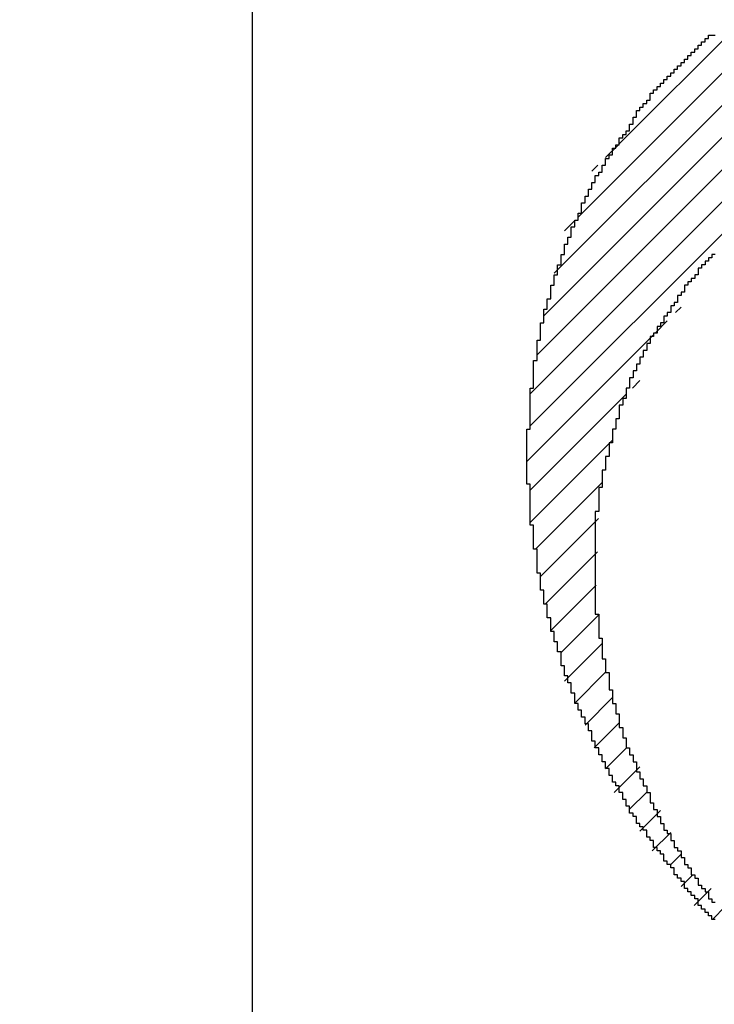
# Model space of a CAD drawing. Extents: x 0 to 594, y 0 to 420.
# Drawn here: x 352 to 353, y 213 to 214 of the extents above; entities that cross this region are included whole.
import ezdxf
from ezdxf.enums import TextEntityAlignment as Align

# ---------------------------------------------------------------- set-up
doc = ezdxf.new("R2010")
doc.units = 0
doc.header["$LTSCALE"] = 32.67
doc.header["$MEASUREMENT"] = 0
doc.layers.get('0').update_dxf_attribs({"linetype": 'CONTINUOUS'})
for name, color, linetype in [('11000_LEFT', 7, 'CONTINUOUS'), ('11100_DIM_LEFT', 7, 'CONTINUOUS'), ('R2V', 7, 'CONTINUOUS')]:
    doc.layers.add(name, color=color, linetype=linetype)
doc.dimstyles.get("Standard").update_dxf_attribs({"dimtxt": 0.18, "dimasz": 0.18, "dimexe": 0.18, "dimexo": 0.0625, "dimgap": 0.09, "dimtad": 0, "dimtih": 1, "dimtoh": 1, "dimdec": 4, "dimzin": 0, "dimdsep": 46, "dimtxsty": 'Standard', "dimcen": 0.09, "dimadec": 0, "dimazin": 0, "dimtfac": 1, "dimtdec": 4, "dimtofl": 0, "dimtmove": 0, "dimatfit": 3, "dimfxl": 1, "dimtolj": 1, "dimtzin": 0, "dimarcsym": 0})

# ---------------------------------------------------------------- blocks, each defined once
blk = doc.blocks.new('*D2')
at = {"layer": '11100_DIM_LEFT', "color": 7, "linetype": 'Continuous'}
for p, q in [((340.3478, 229.23), (340.3478, 202.4622)), ((457.2478, 212.43), (457.2478, 202.4622)), ((340.3478, 204.4622), (398.7978, 204.4622)), ((457.2478, 204.4622), (398.7978, 204.4622))]:
    blk.add_line(p, q, dxfattribs=at)
for points in [[(343.8478, 204.9622), (340.3478, 204.4622), (343.8478, 203.9622)], [(453.7478, 203.9622), (457.2478, 204.4622), (453.7478, 204.9622)]]:
    blk.add_solid(points, dxfattribs=at)
at = {"layer": '11100_DIM_LEFT', "color": 7, "linetype": 'Continuous', "width": 0.985714}
blk.add_text('116.9', height=3.5, dxfattribs=at).set_placement((394.1112, 205.3372), (405.6112, 205.3372), align=Align.FIT)
blk = doc.blocks.new('pnap')
at = {"linetype": 'Continuous'}
h = blk.add_hatch(dxfattribs=at)
h.set_pattern_fill('ANSI31', color=114, scale=0.3)
h.paths.add_polyline_path([(0.59887, 1.700565), (0.59322, 1.700565), (0.59322, 1.677966), (0.587571, 1.677966), (0.587571, 1.655367), (0.581921, 1.655367), (0.581921, 1.627119), (0.576271, 1.627119), (0.576271, 1.587571), (0.570621, 1.418079), (0.576271, 1.418079), (0.576271, 1.378531), (0.581921, 1.378531), (0.581921, 1.344633), (0.587571, 1.344633), (0.587571, 1.322034), (0.59322, 1.322034), (0.59322, 1.293785), (0.59887, 1.293785), (0.59887, 1.271186), (0.610169, 1.271186), (0.610169, 1.231638), (0.621469, 1.231638), (0.621469, 1.19774), (0.632768, 1.19774), (0.632768, 1.175141), (0.644068, 1.175141), (0.644068, 1.146893), (0.655367, 1.146893), (0.655367, 1.124294), (0.666667, 1.124294), (0.666667, 1.096045), (0.677966, 1.096045), (0.677966, 1.073446), (0.694915, 1.073446), (0.694915, 1.045198), (0.711864, 1.045198), (0.711864, 1.016949), (0.728814, 1.016949), (0.728814, 0.988701), (0.745763, 0.988701), (0.745763, 0.966102), (0.762712, 0.966102), (0.762712, 0.943503), (0.785311, 0.943503), (0.785311, 0.915254), (0.80791, 0.915254), (0.80791, 0.892655), (0.830508, 0.892655), (0.830508, 0.870056), (0.847458, 0.870056), (0.847458, 0.847458), (0.864407, 0.847458), (0.864407, 0.824859), (0.836158, 0.824859), (0.836158, 0.847458), (0.813559, 0.847458), (0.813559, 0.870056), (0.79096, 0.870056), (0.79096, 0.892655), (0.768362, 0.892655), (0.768362, 0.915254), (0.745763, 0.915254), (0.745763, 0.937853), (0.728814, 0.937853), (0.728814, 0.960452), (0.711864, 0.960452), (0.711864, 0.983051), (0.694915, 0.983051), (0.694915, 1.00565), (0.677966, 1.00565), (0.677966, 1.028249), (0.661017, 1.028249), (0.661017, 1.050847), (0.644068, 1.050847), (0.644068, 1.073446), (0.627119, 1.073446), (0.627119, 1.101695), (0.615819, 1.101695), (0.615819, 1.124294), (0.59887, 1.124294), (0.59887, 1.152542), (0.587571, 1.152542), (0.587571, 1.175141), (0.576271, 1.175141), (0.576271, 1.19774), (0.564972, 1.19774), (0.564972, 1.225989), (0.553672, 1.225989), (0.553672, 1.248588), (0.542373, 1.248588), (0.542373, 1.271186), (0.531073, 1.271186), (0.531073, 1.305085), (0.519774, 1.305085), (0.519774, 1.333333), (0.514124, 1.333333), (0.514124, 1.355932), (0.502825, 1.355932), (0.502825, 1.389831), (0.497175, 1.389831), (0.497175, 1.412429), (0.491525, 1.412429), (0.491525, 1.435028), (0.485876, 1.435028), (0.485876, 1.457627), (0.480226, 1.457627), (0.480226, 1.485876), (0.474576, 1.485876), (0.474576, 1.525424), (0.468927, 1.525424), (0.468927, 1.564972), (0.463277, 1.564972), (0.463277, 1.632768), (0.457627, 1.632768), (0.457627, 1.723164), (0.463277, 1.723164), (0.463277, 1.79096), (0.468927, 1.836158), (0.474576, 1.836158), (0.474576, 1.870056), (0.480226, 1.870056), (0.480226, 1.898305), (0.485876, 1.898305), (0.485876, 1.920904), (0.508475, 2.000004), (0.508475, 1.99435), (0.514124, 1.99435), (0.514124, 2.011299), (0.519774, 2.025423), (0.519774, 2.067797), (0.542373, 2.067797), (0.542373, 2.118644), (0.564972, 2.118644), (0.564972, 2.158192), (0.587571, 2.158192), (0.587571, 2.19209), (0.610169, 2.19209), (0.610169, 2.225989), (0.632768, 2.225989), (0.632768, 2.259887), (0.655367, 2.259887), (0.655367, 2.288136), (0.677966, 2.288136), (0.677966, 2.310734), (0.700565, 2.310734), (0.700565, 2.333333), (0.723164, 2.333333), (0.723164, 2.355932), (0.745763, 2.355932), (0.745763, 2.372881), (0.768362, 2.372881), (0.768362, 2.39548), (0.79096, 2.39548), (0.79096, 2.412429), (0.813559, 2.412429), (0.813559, 2.429379), (0.836158, 2.429379), (0.836158, 2.446328), (0.864407, 2.446328), (0.864407, 2.463277), (0.892655, 2.463277), (0.892655, 2.474576), (0.915254, 2.474576), (0.915254, 2.491525), (0.943503, 2.491525), (0.943503, 2.502825), (0.966102, 2.502825), (0.966102, 2.514124), (0.99435, 2.514124), (0.99435, 2.525424), (1.016949, 2.525424), (1.016949, 2.536723), (1.045198, 2.536723), (1.045198, 2.548023), (1.084746, 2.548023), (1.084746, 2.553672), (1.112994, 2.553672), (1.112994, 2.559322), (1.135593, 2.559322), (1.135593, 2.564972), (1.158192, 2.564972), (1.158192, 2.570621), (1.19209, 2.570621), (1.19209, 2.576271), (1.242938, 2.576271), (1.242938, 2.581921), (1.248588, 2.581921), (1.333333, 2.581921), (1.333333, 2.576271), (1.384181, 2.576271), (1.384181, 2.570621), (1.418079, 2.570621), (1.474582, 2.559322), (1.468927, 2.559322), (1.468927, 2.553672), (1.497175, 2.553672), (1.514122, 2.548023), (1.514124, 2.548023), (1.581919, 2.525424), (1.576271, 2.525424), (1.576271, 2.519774), (1.615819, 2.519774), (1.615819, 2.497175), (1.655367, 2.497175), (1.655367, 2.474576), (1.689266, 2.474576), (1.689266, 2.451977), (1.711864, 2.451977), (1.711864, 2.429379), (1.740113, 2.429379), (1.740113, 2.40678), (1.762712, 2.40678), (1.762712, 2.384181), (1.779661, 2.384181), (1.779661, 2.361582), (1.80226, 2.361582), (1.80226, 2.333333), (1.819209, 2.333333), (1.819209, 2.310734), (1.836158, 2.310734), (1.836158, 2.282486), (1.853107, 2.282486), (1.853107, 2.254237), (1.864407, 2.254237), (1.864407, 2.231638), (1.881356, 2.231638), (1.881356, 2.19774), (1.892655, 2.19774), (1.892655, 2.169492), (1.903955, 2.169492), (1.903955, 2.141243), (1.915254, 2.141243), (1.915254, 2.107345), (1.920904, 2.107345), (1.920904, 2.084746), (1.926554, 2.084746), (1.926554, 2.056497), (1.932203, 2.056497), (1.932203, 2.016949), (1.937853, 2.016949), (1.937853, 1.864407), (1.932203, 1.864407), (1.932203, 1.824859), (1.926554, 1.824859), (1.926554, 1.80226), (1.920904, 1.80226), (1.920904, 1.779661), (1.909605, 1.734467), (1.909605, 1.740113), (1.903955, 1.740113), (1.903955, 1.694915), (1.858757, 1.694915), (1.858757, 1.717514), (1.853107, 1.717514), (1.853107, 1.723164), (1.858757, 1.723164), (1.858757, 1.836158), (1.853107, 1.836158), (1.853107, 1.875706), (1.847458, 1.875706), (1.847458, 1.898305), (1.836158, 1.898305), (1.836158, 1.926554), (1.824859, 1.926554), (1.824859, 1.949153), (1.813559, 1.949153), (1.813559, 1.977401), (1.80226, 1.977401), (1.80226, 2), (1.785311, 2), (1.785311, 2.028249), (1.768362, 2.028249), (1.768362, 2.050847), (1.751412, 2.050847), (1.751412, 2.073446), (1.728814, 2.073446), (1.728814, 2.096045), (1.706215, 2.096045), (1.706215, 2.118644), (1.683616, 2.118644), (1.683616, 2.141243), (1.655367, 2.141243), (1.655367, 2.163842), (1.621469, 2.163842), (1.621469, 2.186441), (1.576271, 2.186441), (1.576271, 2.20904), (1.564972, 2.20904), (1.522597, 2.225989), (1.519774, 2.225989), (1.519774, 2.231638), (1.497175, 2.231638), (1.446328, 2.248588), (1.440678, 2.248588), (1.395476, 2.259887), (1.378531, 2.259887), (1.378531, 2.265537), (1.220339, 2.265537), (1.220339, 2.259887), (1.186441, 2.259887), (1.186441, 2.254237), (1.158192, 2.254237), (1.158192, 2.248588), (1.135593, 2.248588), (1.135593, 2.242938), (1.112994, 2.242938), (1.112994, 2.231638), (1.079096, 2.231638), (1.079096, 2.220339), (1.050847, 2.220339), (1.050847, 2.20904), (1.022599, 2.20904), (1.022599, 2.19774), (0.99435, 2.19774), (0.99435, 2.186441), (0.971751, 2.186441), (0.971751, 2.169492), (0.943503, 2.169492), (0.943503, 2.152542), (0.915254, 2.152542), (0.915254, 2.135593), (0.892655, 2.135593), (0.892655, 2.118644), (0.870056, 2.118644), (0.870056, 2.096045), (0.847458, 2.096045), (0.847458, 2.079096), (0.824859, 2.079096), (0.824859, 2.056497), (0.80226, 2.056497), (0.80226, 2.033898), (0.779661, 2.033898), (0.779661, 2.00565), (0.757062, 2.00565), (0.757062, 1.977401), (0.734463, 1.977401), (0.734463, 1.949153), (0.711864, 1.949153), (0.711864, 1.915254), (0.689266, 1.915254), (0.689266, 1.881356), (0.666667, 1.881356), (0.666667, 1.841808), (0.644068, 1.841808), (0.644068, 1.79096), (0.621469, 1.79096), (0.621469, 1.774011), (0.60452, 1.723167), (0.60452, 1.723164), (0.59887, 1.723164)])
at = {"layer": 'R2V', "color": 114}
for points in [[(0.768362, 2.011299, 0), (0.762712, 2.011299, 0), (0.762712, 2.00565, 0), (0.757062, 2.00565, 0), (0.757062, 2, 0), (0.751412, 2, 0), (0.751412, 1.99435, 0), (0.745763, 1.99435, 0), (0.745763, 1.988701, 0), (0.740113, 1.988701, 0), (0.740113, 1.977401, 0), (0.734463, 1.977401, 0), (0.734463, 1.971751, 0), (0.728814, 1.971751, 0), (0.728814, 1.966102, 0), (0.723164, 1.966102, 0), (0.723164, 1.960452, 0), (0.717514, 1.960452, 0), (0.717514, 1.949153, 0), (0.711864, 1.949153, 0), (0.711864, 1.943503, 0), (0.706215, 1.943503, 0), (0.706215, 1.932203, 0), (0.700565, 1.932203, 0), (0.700565, 1.926554, 0), (0.694915, 1.926554, 0), (0.694915, 1.915254, 0), (0.689266, 1.915254, 0), (0.689266, 1.909605, 0), (0.683616, 1.909605, 0), (0.683616, 1.898305, 0), (0.677966, 1.898305, 0), (0.677966, 1.892655, 0), (0.672316, 1.892655, 0), (0.672316, 1.881356, 0), (0.666667, 1.881356, 0), (0.666667, 1.875706, 0), (0.661017, 1.875706, 0), (0.661017, 1.864407, 0), (0.655367, 1.864407, 0), (0.655367, 1.853107, 0), (0.649718, 1.853107, 0), (0.649718, 1.841808, 0), (0.644068, 1.841808, 0), (0.644068, 1.830508, 0), (0.638418, 1.830508, 0), (0.638418, 1.819209, 0), (0.632768, 1.819209, 0), (0.632768, 1.80791, 0), (0.627119, 1.80791, 0), (0.627119, 1.79096, 0), (0.621469, 1.79096, 0), (0.621469, 1.774011, 0), (0.615819, 1.774011, 0), (0.615819, 1.762712, 0), (0.610169, 1.762712, 0), (0.610169, 1.740113, 0), (0.60452, 1.740113, 0), (0.60452, 1.723164, 0), (0.59887, 1.723164, 0), (0.59887, 1.700565, 0), (0.59322, 1.700565, 0), (0.59322, 1.677966, 0), (0.587571, 1.677966, 0), (0.587571, 1.655367, 0), (0.581921, 1.655367, 0), (0.581921, 1.627119, 0), (0.576271, 1.627119, 0), (0.576271, 1.587571, 0), (0.570621, 1.587571, 0), (0.570621, 1.418079, 0), (0.576271, 1.418079, 0), (0.576271, 1.378531, 0), (0.581921, 1.378531, 0), (0.581921, 1.344633, 0), (0.587571, 1.344633, 0), (0.587571, 1.322034, 0), (0.59322, 1.322034, 0), (0.59322, 1.293785, 0), (0.59887, 1.293785, 0), (0.59887, 1.271186, 0), (0.60452, 1.271186, 0), (0.60452, 1.254237, 0), (0.610169, 1.254237, 0), (0.610169, 1.231638, 0), (0.615819, 1.231638, 0), (0.615819, 1.214689, 0), (0.621469, 1.214689, 0), (0.621469, 1.19774, 0), (0.627119, 1.19774, 0), (0.627119, 1.186441, 0), (0.632768, 1.186441, 0), (0.632768, 1.175141, 0), (0.638418, 1.175141, 0), (0.638418, 1.158192, 0), (0.644068, 1.158192, 0), (0.644068, 1.146893, 0), (0.649718, 1.146893, 0), (0.649718, 1.135593, 0), (0.655367, 1.135593, 0), (0.655367, 1.124294, 0), (0.661017, 1.124294, 0), (0.661017, 1.107345, 0), (0.666667, 1.107345, 0), (0.666667, 1.096045, 0), (0.672316, 1.096045, 0), (0.672316, 1.084746, 0), (0.677966, 1.084746, 0), (0.677966, 1.073446, 0), (0.683616, 1.073446, 0), (0.683616, 1.062147, 0), (0.689266, 1.062147, 0), (0.689266, 1.056497, 0), (0.694915, 1.056497, 0), (0.694915, 1.045198, 0), (0.700565, 1.045198, 0), (0.700565, 1.033898, 0), (0.706215, 1.033898, 0), (0.706215, 1.028249, 0), (0.711864, 1.028249, 0), (0.711864, 1.016949, 0), (0.717514, 1.016949, 0), (0.717514, 1.00565, 0), (0.723164, 1.00565, 0), (0.723164, 1, 0), (0.728814, 1, 0), (0.728814, 0.988701, 0), (0.734463, 0.988701, 0), (0.734463, 0.983051, 0), (0.740113, 0.983051, 0), (0.740113, 0.971751, 0), (0.745763, 0.971751, 0), (0.745763, 0.966102, 0), (0.751412, 0.966102, 0), (0.751412, 0.960452, 0), (0.757062, 0.960452, 0), (0.757062, 0.949153, 0), (0.762712, 0.949153, 0), (0.762712, 0.943503, 0), (0.768362, 0.943503, 0)], [(0.768362, 0.915254, 0), (0.762712, 0.915254, 0), (0.762712, 0.920904, 0), (0.757062, 0.920904, 0), (0.757062, 0.926554, 0), (0.751412, 0.926554, 0), (0.751412, 0.932203, 0), (0.745763, 0.932203, 0), (0.745763, 0.937853, 0), (0.740113, 0.937853, 0), (0.740113, 0.949153, 0), (0.734463, 0.949153, 0), (0.734463, 0.954802, 0), (0.728814, 0.954802, 0), (0.728814, 0.960452, 0), (0.723164, 0.960452, 0), (0.723164, 0.966102, 0), (0.717514, 0.966102, 0), (0.717514, 0.977401, 0), (0.711864, 0.977401, 0), (0.711864, 0.983051, 0), (0.706215, 0.983051, 0), (0.706215, 0.988701, 0), (0.700565, 0.988701, 0), (0.700565, 1, 0), (0.694915, 1, 0), (0.694915, 1.00565, 0), (0.689266, 1.00565, 0), (0.689266, 1.011299, 0), (0.683616, 1.011299, 0), (0.683616, 1.022599, 0), (0.677966, 1.022599, 0), (0.677966, 1.028249, 0), (0.672316, 1.028249, 0), (0.672316, 1.033898, 0), (0.666667, 1.033898, 0), (0.666667, 1.045198, 0), (0.661017, 1.045198, 0), (0.661017, 1.050847, 0), (0.655367, 1.050847, 0), (0.655367, 1.062147, 0), (0.649718, 1.062147, 0), (0.649718, 1.067797, 0), (0.644068, 1.067797, 0), (0.644068, 1.073446, 0), (0.638418, 1.073446, 0), (0.638418, 1.084746, 0), (0.632768, 1.084746, 0), (0.632768, 1.090395, 0), (0.627119, 1.090395, 0), (0.627119, 1.101695, 0), (0.621469, 1.101695, 0), (0.621469, 1.112994, 0), (0.615819, 1.112994, 0), (0.615819, 1.124294, 0), (0.610169, 1.124294, 0), (0.610169, 1.135593, 0), (0.60452, 1.135593, 0), (0.60452, 1.141243, 0), (0.59887, 1.141243, 0), (0.59887, 1.152542, 0), (0.59322, 1.152542, 0), (0.59322, 1.163842, 0), (0.587571, 1.163842, 0), (0.587571, 1.175141, 0), (0.581921, 1.175141, 0), (0.581921, 1.186441, 0), (0.576271, 1.186441, 0), (0.576271, 1.19774, 0), (0.570621, 1.19774, 0), (0.570621, 1.20904, 0), (0.564972, 1.20904, 0), (0.564972, 1.225989, 0), (0.559322, 1.225989, 0), (0.559322, 1.237288, 0), (0.553672, 1.237288, 0), (0.553672, 1.248588, 0), (0.548023, 1.248588, 0), (0.548023, 1.259887, 0), (0.542373, 1.259887, 0), (0.542373, 1.271186, 0), (0.536723, 1.271186, 0), (0.536723, 1.288136, 0), (0.531073, 1.288136, 0), (0.531073, 1.305085, 0), (0.525424, 1.305085, 0), (0.525424, 1.316384, 0), (0.519774, 1.316384, 0), (0.519774, 1.333333, 0), (0.514124, 1.333333, 0), (0.514124, 1.355932, 0), (0.508475, 1.355932, 0), (0.508475, 1.372881, 0), (0.502825, 1.372881, 0), (0.502825, 1.389831, 0), (0.497175, 1.389831, 0), (0.497175, 1.412429, 0), (0.491525, 1.412429, 0), (0.491525, 1.435028, 0), (0.485876, 1.435028, 0), (0.485876, 1.457627, 0), (0.480226, 1.457627, 0), (0.480226, 1.485876, 0), (0.474576, 1.485876, 0), (0.474576, 1.525424, 0), (0.468927, 1.525424, 0), (0.468927, 1.564972, 0), (0.463277, 1.564972, 0), (0.463277, 1.632768, 0), (0.457627, 1.632768, 0), (0.457627, 1.723164, 0), (0.463277, 1.723164, 0), (0.463277, 1.79096, 0), (0.468927, 1.79096, 0), (0.468927, 1.836158, 0), (0.474576, 1.836158, 0), (0.474576, 1.870056, 0), (0.480226, 1.870056, 0), (0.480226, 1.898305, 0), (0.485876, 1.898305, 0), (0.485876, 1.920904, 0), (0.491525, 1.920904, 0), (0.491525, 1.937853, 0), (0.497175, 1.937853, 0), (0.497175, 1.960452, 0), (0.502825, 1.960452, 0), (0.502825, 1.977401, 0), (0.508475, 1.977401, 0), (0.508475, 1.99435, 0), (0.514124, 1.99435, 0), (0.514124, 2.011299, 0), (0.519774, 2.011299, 0), (0.519774, 2.028249, 0), (0.525424, 2.028249, 0), (0.525424, 2.039548, 0), (0.531073, 2.039548, 0), (0.531073, 2.056497, 0), (0.536723, 2.056497, 0), (0.536723, 2.067797, 0), (0.542373, 2.067797, 0), (0.542373, 2.079096, 0), (0.548023, 2.079096, 0), (0.548023, 2.096045, 0), (0.553672, 2.096045, 0), (0.553672, 2.107345, 0), (0.559322, 2.107345, 0), (0.559322, 2.118644, 0), (0.564972, 2.118644, 0), (0.564972, 2.129944, 0), (0.570621, 2.129944, 0), (0.570621, 2.141243, 0), (0.576271, 2.141243, 0), (0.576271, 2.146893, 0), (0.581921, 2.146893, 0), (0.581921, 2.158192, 0), (0.587571, 2.158192, 0), (0.587571, 2.169492, 0), (0.59322, 2.169492, 0), (0.59322, 2.175141, 0), (0.59887, 2.175141, 0), (0.59887, 2.186441, 0), (0.60452, 2.186441, 0), (0.60452, 2.19209, 0), (0.610169, 2.19209, 0), (0.610169, 2.20339, 0), (0.615819, 2.20339, 0), (0.615819, 2.20904, 0), (0.621469, 2.20904, 0), (0.621469, 2.214689, 0), (0.627119, 2.214689, 0), (0.627119, 2.225989, 0), (0.632768, 2.225989, 0), (0.632768, 2.237288, 0), (0.638418, 2.237288, 0), (0.638418, 2.248588, 0), (0.644068, 2.248588, 0), (0.644068, 2.254237, 0), (0.649718, 2.254237, 0), (0.649718, 2.259887, 0), (0.655367, 2.259887, 0), (0.655367, 2.265537, 0), (0.661017, 2.265537, 0), (0.661017, 2.276836, 0), (0.666667, 2.276836, 0), (0.666667, 2.282486, 0), (0.672316, 2.282486, 0), (0.672316, 2.288136, 0), (0.677966, 2.288136, 0), (0.677966, 2.293785, 0), (0.683616, 2.293785, 0), (0.683616, 2.299435, 0), (0.689266, 2.299435, 0), (0.689266, 2.305085, 0), (0.694915, 2.305085, 0), (0.694915, 2.310734, 0), (0.700565, 2.310734, 0), (0.700565, 2.316384, 0), (0.706215, 2.316384, 0), (0.706215, 2.322034, 0), (0.711864, 2.322034, 0), (0.711864, 2.327684, 0), (0.717514, 2.327684, 0), (0.717514, 2.333333, 0), (0.723164, 2.333333, 0), (0.723164, 2.338983, 0), (0.728814, 2.338983, 0), (0.728814, 2.344633, 0), (0.734463, 2.344633, 0), (0.734463, 2.350282, 0), (0.740113, 2.350282, 0), (0.740113, 2.355932, 0), (0.745763, 2.355932, 0), (0.745763, 2.361582, 0), (0.751412, 2.361582, 0), (0.751412, 2.367232, 0), (0.757062, 2.367232, 0), (0.757062, 2.372881, 0), (0.768362, 2.372881, 0)]]:
    blk.add_polyline3d(points, dxfattribs=at)

msp = doc.modelspace()

# ---------------------------------------------------------------- linework, layer by layer
at = {"layer": '11000_LEFT', "color": 7, "linetype": 'Continuous'}
msp.add_line((352.04784, 211.42999), (352.04784, 226.62999), dxfattribs=at)

# ---------------------------------------------------------------- block references
at = {"linetype": 'Continuous', "xscale": 0.823690437298428, "yscale": 0.823690437298428, "zscale": 0.823690437298428}
msp.add_blockref('pnap', (352.04319, 212.00238), dxfattribs=at)

# ---------------------------------------------------------------- dimensions: what is measured, and where the dimension line sits
at = {"layer": '11100_DIM_LEFT', "color": 7, "linetype": 'Continuous'}
dim = msp.add_linear_dim(base=(457.24784, 204.46224), p1=(340.34784, 229.22999), p2=(457.24784, 212.42999), dimstyle='Standard', dxfattribs=at)
dim.commit()
dim.dimension.update_dxf_attribs({"geometry": '*D2', "text_midpoint": (399.86125, 207.08724), "dimtype": 128})

doc.saveas('drawing.dxf')
